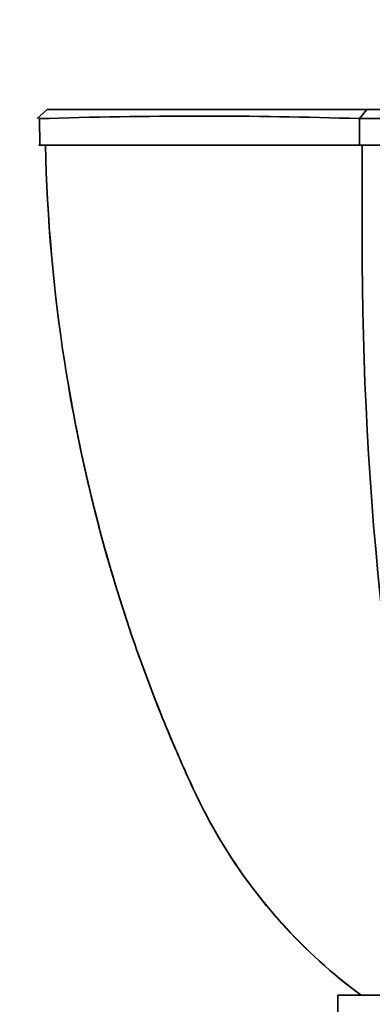
# Model space of a CAD drawing. Units: millimetres. Extents: x 0 to 2482, y 0 to 2724.
# Drawn here: x 1439 to 1459, y 1925 to 1980 of the extents above; entities that cross this region are included whole.
import ezdxf
from ezdxf import colors
from ezdxf.entities.mleader import LeaderData, LeaderLine
from ezdxf.math import Vec2, Vec3

# ---------------------------------------------------------------- set-up
doc = ezdxf.new("R2010")
doc.units = ezdxf.units.MM
doc.layers.add('DV1_Défaut', color=7, linetype='Continuous')
doc.layers.add('Défaut', color=7, linetype='Continuous')

# ---------------------------------------------------------------- blocks, each defined once
blk = doc.blocks.new('_DOT')
at = {"color": 0}
blk.add_line((0, 0), (-1, 0), dxfattribs=at)
at = {"color": 0, "const_width": 0.333}
blk.add_lwpolyline([(-0.1665, 0, 1), (0.1665, 0, 1)], format="xyb", close=True, dxfattribs=at)
blk = doc.blocks.new('SE')
at = {"layer": 'DV1_Défaut', "color": 7, "linetype": 'Continuous', "lineweight": 35}
for p, q in [((1440.636, 1975.329), (1440.083, 1974.823)), ((1440.636, 1975.329), (1458.547, 1975.329)), ((1458.544, 1975.328), (1458.127, 1974.827)), ((1458.547, 1975.329), (1472.926, 1975.329)), ((1440.151, 1974.885), (1440.2, 1974.834)), ((1440.2, 1974.822), (1440.22, 1973.33)), ((1440.22, 1973.33), (1440.2, 1974.822)), ((1440.22, 1973.33), (1440.172, 1973.33)), ((1458.138, 1973.33), (1440.22, 1973.33)), ((1472.694, 1973.33), (1458.138, 1973.33)), ((1456.922, 1925.729), (1488.922, 1925.729)), ((1456.922, 1925.729), (1456.922, 1924.729))]:
    blk.add_line(p, q, dxfattribs=at)
for centre, radius, start, end in [((1449.228, 1692.327), 282.639, 88.1946, 91.83154), ((1334.524, 1973.596), 123.615, 359.87677, 0.57015), ((1466.255, 4978.351), 3003.536, 269.845052, 270.12276), ((1652.068, 1967.817), 193.784, 179.93985, 192.54589)]:
    blk.add_arc(centre, radius, start, end, dxfattribs=at)
for points, knots in [([(1458.225, 1925.729), (1456.608, 1926.925), (1455.108, 1928.286), (1452.252, 1931.456), (1450.948, 1933.289), (1449.307, 1936.242), (1448.824, 1937.268), (1447.893, 1939.342), (1447.446, 1940.391), (1446.171, 1943.558), (1445.403, 1945.703), (1443.353, 1952.215), (1442.318, 1956.664), (1440.989, 1965.175), (1440.628, 1969.243), (1440.538, 1973.33)], [0, 0, 0, 0, 0.114126, 0.114126, 0.244488, 0.244488, 0.30967, 0.30967, 0.374851, 0.374851, 0.505214, 0.505214, 0.76594, 0.76594, 1, 1, 1, 1]), ([(1440.539, 1973.33), (1440.628, 1969.234), (1440.991, 1965.164), (1442.315, 1956.687), (1443.336, 1952.279), (1445.383, 1945.762), (1446.152, 1943.608), (1447.429, 1940.433), (1447.876, 1939.382), (1448.809, 1937.302), (1449.291, 1936.272), (1450.934, 1933.31), (1452.239, 1931.473), (1455.1, 1928.294), (1456.612, 1926.922), (1458.225, 1925.729)], [0, 0, 0, 0, 0.234115, 0.234115, 0.494838, 0.494838, 0.6252, 0.6252, 0.690381, 0.690381, 0.755562, 0.755562, 0.885923, 0.885923, 1, 1, 1, 1])]:
    blk.add_open_spline(points, degree=3, knots=knots, dxfattribs=at)
blk.add_open_spline([(1458.285, 1968.021), (1458.285, 1969.791), (1458.285, 1971.56), (1458.284, 1973.33)], degree=3, dxfattribs=at)

msp = doc.modelspace()

# ---------------------------------------------------------------- block references
at = {"layer": 'Défaut'}
msp.add_blockref('SE', (0, 0), dxfattribs=at)

# ---------------------------------------------------------------- leaders
at = {"layer": 'Défaut', "color": 7, "linetype": 'Continuous', "lineweight": 18}
ml = msp.add_multileader_mtext('Standard', dxfattribs=at)
ml.set_content('{\\pxsm0.9;\\fSolid Edge ISO|b1||i0||c0|p34;\\W1.;12/01/2022\\P}', color=256)
ml.set_leader_properties()
ml.set_arrow_properties(name='DOT')
ml.build(insert=Vec2(0, 0))
ml.multileader.update_dxf_attribs({"leader_type": 0, "dogleg_length": 0, "arrow_head_size": 12})
ctx = ml.context
ctx.base_point, ctx.char_height, ctx.arrow_head_size, ctx.landing_gap_size = Vec3(2394.433, 2716.748), 12, 12, 4.2
notes = []
notes.append((ctx, [(0, (0, 0, 0), (0, 0), (1, 0), 1, [])]))
ctx.mtext.insert = Vec3(2396.433, 2722.868)
for ctx, leaders in notes:
    for number, flags, end, landing, length, lines in leaders:
        leader = LeaderData()
        leader.index, (leader.has_last_leader_line, leader.has_dogleg_vector, leader.attachment_direction) = number, flags
        leader.last_leader_point, leader.dogleg_vector, leader.dogleg_length = Vec3(end), Vec3(landing), length
        for number, points, colour, breaks in lines:
            line = LeaderLine()
            line.index, line.vertices, line.color, line.breaks = number, Vec3.list(points), colors.encode_raw_color(colour), breaks
            leader.lines.append(line)
        ctx.leaders.append(leader)

doc.saveas('drawing.dxf')
